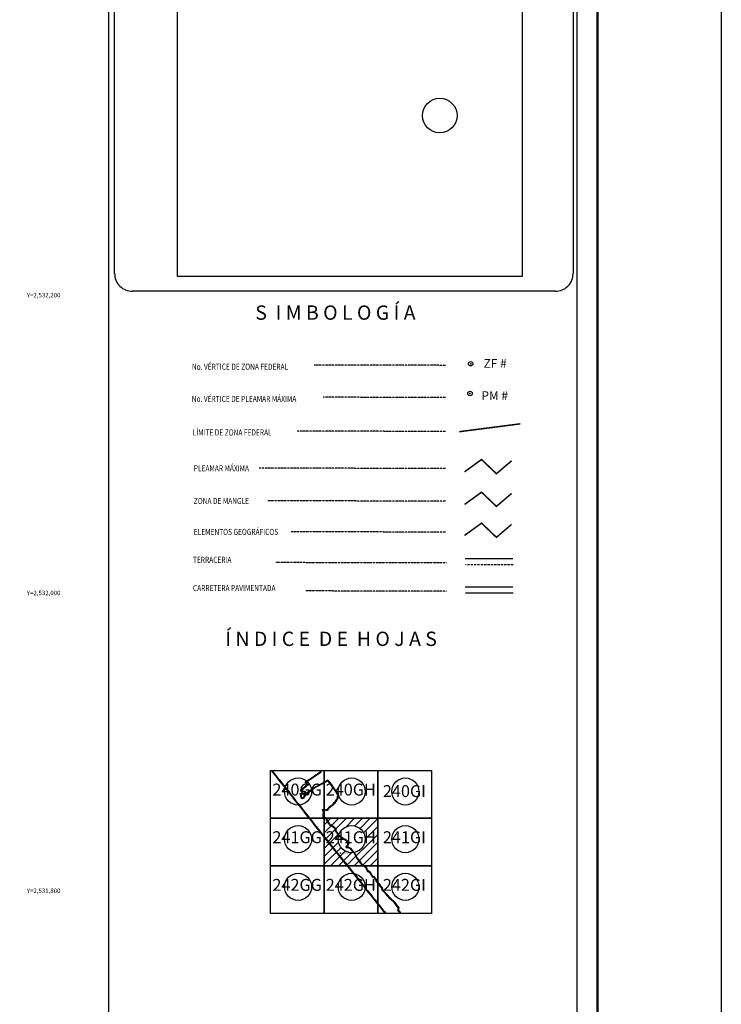
# Model space of a CAD drawing. Units: inches. Extents: x 388650 to 391050, y 2530957 to 2532757.
# Drawn here: x 390579 to 391050, y 2531724 to 2532385 of the extents above; entities that cross this region are included whole.
import ezdxf
from ezdxf.enums import TextEntityAlignment as Align

# ---------------------------------------------------------------- set-up
doc = ezdxf.new("R2010")
doc.units = ezdxf.units.IN
doc.header["$MEASUREMENT"] = 0
doc.header["$PDMODE"] = 32
doc.header["$PDSIZE"] = 3
doc.linetypes.add('CENTRO1', pattern=[0.44, 0.2, -0.08, 0.08, -0.08])
doc.linetypes.add('OCULTA3', pattern=[0.45, 0.3, -0.15])
for name, color, linetype in [('Cuadricula', 7, 'Continuous'), ('CVL_CUADCON_TIT', 1, 'Continuous'), ('CVL_RET_TX', 2, 'Continuous'), ('Lomo', 7, 'Continuous'), ('MARGEN', 7, 'Continuous'), ('PLEAMAR', 1, 'Continuous'), ('VIAS', 8, 'Continuous'), ('ZOFEMAT', 5, 'Continuous')]:
    doc.layers.add(name, color=color, linetype=linetype)
doc.styles.add('HUECA1', font='HUECA1.shx')
doc.styles.add('MONOTXT4', font='MONOTXT4.shx')
doc.styles.add('ROMANS', font='ROMANS', dxfattribs={"height": 0.2})
doc.styles.get("Standard").update_dxf_attribs({"font": 'ARIAL.TTF'})
picture_1 = doc.add_image_def('image4.jpg', size_in_pixel=(3445, 2797))

# ---------------------------------------------------------------- blocks, each defined once
blk = doc.blocks.new('A$C623725C6')
at = {"layer": 'Cuadricula', "color": 7, "linetype": 'Continuous'}
blk.add_lwpolyline([(0, 32), (36, 32), (36, 0), (0, 0)], close=True, dxfattribs=at)
at = {"layer": 'CVL_CUADCON_TIT', "color": 0}
for p, q in [((0, 27.57), (4.43, 32)), ((0, 22.26), (9.74, 32)), ((0, 16.96), (15.04, 32)), ((14.43, 26.08), (20.34, 32)), ((20.46, 26.81), (25.65, 32)), ((24.06, 25.11), (30.95, 32)), ((26.49, 22.23), (36, 31.75)), ((0, 11.66), (10.33, 21.99)), ((14.86, 0), (36, 21.14)), ((27.56, 18.01), (36, 26.44)), ((0, 6.35), (9.6, 15.96)), ((20.16, 0), (36, 15.84)), ((0, 1.05), (11.3, 12.35)), ((4.25, 0), (14.18, 9.93)), ((9.56, 0), (18.41, 8.85)), ((25.47, 0), (36, 10.53)), ((30.77, 0), (36, 5.23))]:
    blk.add_line(p, q, dxfattribs=at)

msp = doc.modelspace()

# ---------------------------------------------------------------- hatches: boundary and pattern name
msp.add_hatch(color=256).paths.add_polyline_path([(390794.99, 2531825.36, 1), (390794.62, 2531825.36, 1)])

# ---------------------------------------------------------------- linework, layer by layer
at = {"color": 1}
msp.add_circle((390861.48, 2532320.58, 6.95), 11.6, dxfattribs=at)
msp.add_circle((390794.8, 2531825.36), 0.181)
at = {"layer": 'Cuadricula', "color": 7, "linetype": 'Continuous'}
for points in [[(390747.88, 2531880.7), (390783.88, 2531880.7), (390783.88, 2531848.7), (390747.88, 2531848.7)], [(390747.88, 2531880.7), (390783.88, 2531880.7), (390783.88, 2531848.7), (390747.88, 2531848.7)], [(390783.88, 2531880.7), (390819.88, 2531880.7), (390819.88, 2531848.7), (390783.88, 2531848.7)], [(390819.88, 2531880.7), (390855.88, 2531880.7), (390855.88, 2531848.7), (390819.88, 2531848.7)], [(390819.88, 2531880.7), (390855.88, 2531880.7), (390855.88, 2531848.7), (390819.88, 2531848.7)], [(390747.88, 2531848.7), (390783.88, 2531848.7), (390783.88, 2531816.7), (390747.88, 2531816.7)], [(390747.88, 2531848.7), (390783.88, 2531848.7), (390783.88, 2531816.7), (390747.88, 2531816.7)], [(390783.88, 2531848.7), (390819.88, 2531848.7), (390819.88, 2531816.7), (390783.88, 2531816.7)], [(390783.88, 2531848.7), (390819.88, 2531848.7), (390819.88, 2531816.7), (390783.88, 2531816.7)], [(390819.88, 2531848.7), (390855.88, 2531848.7), (390855.88, 2531816.7), (390819.88, 2531816.7)], [(390819.88, 2531848.7), (390855.88, 2531848.7), (390855.88, 2531816.7), (390819.88, 2531816.7)], [(390747.88, 2531816.7), (390783.88, 2531816.7), (390783.88, 2531784.7), (390747.88, 2531784.7)], [(390747.88, 2531816.7), (390783.88, 2531816.7), (390783.88, 2531784.7), (390747.88, 2531784.7)], [(390783.88, 2531816.7), (390819.88, 2531816.7), (390819.88, 2531784.7), (390783.88, 2531784.7)], [(390783.88, 2531816.7), (390819.88, 2531816.7), (390819.88, 2531784.7), (390783.88, 2531784.7)], [(390819.88, 2531816.7), (390855.88, 2531816.7), (390855.88, 2531784.7), (390819.88, 2531784.7)], [(390819.88, 2531816.7), (390855.88, 2531816.7), (390855.88, 2531784.7), (390819.88, 2531784.7)]]:
    msp.add_lwpolyline(points, close=True, dxfattribs=at)
at = {"layer": 'Lomo', "color": 7}
for p, q in [((390639.39, 2531051.56, 1.16), (390639.39, 2532649.19, 1.16)), ((390953.68, 2531051.56, 1.16), (390953.68, 2532649.19, 1.16)), ((390643.19, 2532214.61, 1.16), (390643.19, 2532631.21, 1.16)), ((390950.96, 2532631.21, 1.16), (390950.96, 2532214.61, 1.16)), ((390938.96, 2532202.61, 1.16), (390655.19, 2532202.61, 1.16))]:
    msp.add_line(p, q, dxfattribs=at)
at = {"layer": 'Lomo', "color": 7, "linetype": 'Continuous', "const_width": 1.6}
msp.add_lwpolyline([(390967.3, 2531019.98), (390967.3, 2532681.29)], dxfattribs=at)
at = {"layer": 'Lomo', "color": 7, "linetype": 'CENTRO1', "elevation": 1.16}
for points in [[(390865.4, 2532152.84), (390777.16, 2532153.03)], [(390865.4, 2532131.22), (390783.2, 2532131.42)], [(390865.4, 2532108.43), (390765.78, 2532108.66)], [(390865.4, 2532083.53), (390740.23, 2532083.83)], [(390865.4, 2532061.59), (390745.78, 2532061.89)], [(390865.4, 2532040.82), (390761.69, 2532041.07)], [(390865.92, 2532020.12), (390751.44, 2532020.37)], [(390865.92, 2532001.13), (390771.19, 2532001.34)]]:
    msp.add_lwpolyline(points, dxfattribs=at)
at = {"layer": 'Lomo', "color": 5, "linetype": 'OCULTA3', "const_width": 1, "elevation": 1.16}
msp.add_lwpolyline([(390874.54, 2532108.27), (390915.55, 2532113.56)], dxfattribs=at)
at = {"layer": 'Lomo', "color": 1, "linetype": 'CENTRO1', "const_width": 1, "elevation": 1.16}
msp.add_lwpolyline([(390878.09, 2532081.33), (390889.51, 2532089.58), (390899.51, 2532080.06), (390909.72, 2532088.76)], dxfattribs=at)
at = {"layer": 'Lomo', "color": 3, "linetype": 'CENTRO1', "const_width": 1, "elevation": 1.16}
msp.add_lwpolyline([(390878.09, 2532059.39), (390889.51, 2532067.64), (390899.51, 2532058.12), (390909.72, 2532066.83)], dxfattribs=at)
at = {"layer": 'Lomo', "color": 253, "linetype": 'CENTRO1', "const_width": 1, "elevation": 1.16}
msp.add_lwpolyline([(390878.09, 2532038.62), (390889.51, 2532046.87), (390899.51, 2532037.35), (390909.72, 2532046.05)], dxfattribs=at)
at = {"layer": 'Lomo', "color": 7, "linetype": 'Continuous'}
for centre in [(390766.35, 2531866.64), (390802.35, 2531866.64), (390838.35, 2531866.64), (390766.35, 2531834.64), (390802.35, 2531834.64), (390838.35, 2531834.64), (390766.35, 2531802.64), (390802.35, 2531802.64), (390838.35, 2531802.64)]:
    msp.add_circle(centre, 9.09, dxfattribs=at)
at = {"layer": 'Lomo', "color": 7}
for centre, start, end in [((390654.92, 2532214.34, 1.16), 178.67925, 271.32075), ((390939.23, 2532214.34, 1.16), 268.68066, 1.31934)]:
    msp.add_arc(centre, 11.73, start, end, dxfattribs=at)
for p in [(390882.22, 2532153.91, 1.16), (390881.74, 2532133.95, 1.16)]:
    msp.add_point(p, dxfattribs=at)
at = {"layer": 'MARGEN', "color": 255, "linetype": 'Continuous', "elevation": 2.32}
msp.add_lwpolyline([(388650.49, 2532756.89), (391050.49, 2532756.89), (391050.49, 2530956.89), (388650.49, 2530956.89)], close=True, dxfattribs=at)
at = {"layer": 'PLEAMAR', "color": 1}
for points in [[(390748.37, 2531880.7), (390748.7, 2531880.29), (390749.87, 2531878.8), (390751.2, 2531877.11), (390752.52, 2531875.43), (390753.72, 2531873.92), (390754.97, 2531872.34), (390756.23, 2531870.75), (390757.16, 2531869.56), (390758.41, 2531867.96), (390759.52, 2531866.55), (390760.56, 2531865.2), (390761.42, 2531864.13), (390762.5, 2531862.77), (390763.44, 2531861.6), (390764.38, 2531860.41), (390766.22, 2531858.11), (390767.37, 2531856.69), (390768.11, 2531855.75), (390769.27, 2531854.26), (390770.44, 2531852.77), (390771.65, 2531851.22), (390772.83, 2531849.74), (390774.03, 2531848.23), (390775.25, 2531846.69), (390776.92, 2531844.56), (390778.04, 2531843.13), (390779.21, 2531841.64), (390779.95, 2531840.69), (390781.53, 2531838.68), (390782.91, 2531836.93), (390783.9, 2531835.7), (390785.36, 2531833.9), (390787.09, 2531831.77), (390788.51, 2531830), (390790.1, 2531828.01), (390792.13, 2531825.47), (390793.39, 2531823.9), (390794.64, 2531822.36), (390795.96, 2531820.72), (390797.39, 2531818.94), (390798.74, 2531817.28), (390799.69, 2531816.12), (390800.46, 2531815.17), (390801.93, 2531813.35), (390803.31, 2531811.66), (390804.7, 2531809.92), (390806.04, 2531808.24), (390807.2, 2531806.79), (390808.41, 2531805.23), (390809.34, 2531804.11), (390809.99, 2531803.28), (390811.09, 2531801.9), (390811.86, 2531800.92), (390812.77, 2531799.79), (390813.73, 2531798.6), (390814.87, 2531797.17), (390816.03, 2531795.72), (390817.69, 2531793.67), (390819.1, 2531791.94), (390820.78, 2531789.79), (390822.94, 2531787.03), (390824.17, 2531785.5), (390824.82, 2531784.7)], [(390835.51, 2531784.7), (390835.44, 2531784.8), (390834.78, 2531785.94), (390834.28, 2531786.41), (390833.82, 2531787.14), (390833.85, 2531787.56), (390834.31, 2531788.25), (390834.29, 2531788.44), (390833.92, 2531788.86), (390832.13, 2531791.23), (390831.49, 2531792.13), (390828.54, 2531794.8), (390825.49, 2531798.19), (390822.96, 2531800.77), (390823.09, 2531801.08), (390823.18, 2531801.47), (390823.03, 2531801.85), (390821.95, 2531803.08), (390821.66, 2531803.72), (390820.23, 2531805.33), (390819.21, 2531806.79), (390819.12, 2531807.35), (390818.37, 2531808.24), (390817.85, 2531809.06), (390817.66, 2531809.33), (390817.38, 2531809.38), (390817.11, 2531809.41), (390816.92, 2531809.39), (390816.83, 2531809.44), (390816.16, 2531810.13), (390816.1, 2531810.37), (390815.74, 2531810.86), (390815.58, 2531811.05), (390815.36, 2531811.61), (390815.12, 2531812.02), (390814.88, 2531812.29), (390813.79, 2531813.1), (390812.96, 2531814.05), (390812.71, 2531814.58), (390812.24, 2531815.75), (390810.24, 2531816.99), (390808.62, 2531818.55), (390808.15, 2531819.72), (390806.74, 2531821.21), (390806.28, 2531821.91), (390805.4, 2531823.33), (390804.47, 2531825.26), (390804.47, 2531825.26), (390803.41, 2531826.41), (390802.01, 2531828.29), (390800.84, 2531828.88), (390800.14, 2531829.16), (390799.92, 2531829.2), (390799.66, 2531829.1), (390799.36, 2531829.07), (390799.05, 2531829.13), (390798.99, 2531829.29), (390798.98, 2531829.47), (390799.24, 2531829.9), (390800.18, 2531830.73), (390800.4, 2531831.23), (390800.32, 2531831.55), (390799.8, 2531832.4), (390799.78, 2531832.89), (390799.41, 2531833.68), (390799.33, 2531833.76), (390798.9, 2531833.75), (390797.67, 2531834.72), (390797.38, 2531834.72), (390796.6, 2531835.41), (390796.18, 2531835.75), (390795.81, 2531835.75), (390795.22, 2531836.16), (390794.7, 2531836.56), (390794.19, 2531837.01), (390793.48, 2531838), (390792.54, 2531839.17), (390792.1, 2531839.92), (390791.95, 2531840.19), (390791.97, 2531840.92), (390791.61, 2531841.62), (390791.26, 2531842.08), (390788.86, 2531844.02), (390788.31, 2531844.4), (390788.01, 2531844.32), (390787.8, 2531844.46), (390787.6, 2531844.99), (390787.01, 2531845.64), (390786.96, 2531846.51), (390786.64, 2531846.72), (390786.36, 2531846.9), (390785.85, 2531847.81), (390785.54, 2531848.32), (390783.56, 2531849.7), (390783.5, 2531849.9), (390783.68, 2531850.51), (390783.57, 2531851.39), (390783.76, 2531852.57), (390783.57, 2531853.48), (390783.51, 2531853.83), (390783.21, 2531854.16), (390783.22, 2531854.36), (390783.45, 2531854.44), (390783.97, 2531854.44), (390785.29, 2531854.07), (390785.9, 2531854.14), (390786.51, 2531854.53), (390787.1, 2531855.31), (390787.39, 2531855.85), (390787.81, 2531856.24), (390788.34, 2531856.63), (390788.87, 2531856.96), (390789.93, 2531857.73), (390790.23, 2531858.15), (390790.94, 2531858.88), (390791.91, 2531859.87), (390792.33, 2531860.64), (390792.77, 2531861.41), (390793.19, 2531862.21), (390793.19, 2531862.59), (390793.29, 2531863.18), (390793.38, 2531863.99), (390792.72, 2531865.5), (390791.93, 2531866.86), (390790.46, 2531869.08), (390787.85, 2531872.63), (390786.39, 2531874.33), (390786.39, 2531874.33), (390776.78, 2531868.96), (390774.1, 2531866.8), (390770.96, 2531864.61), (390769.74, 2531862.43), (390769.24, 2531862.16), (390768.9, 2531862.29), (390768.34, 2531864.97), (390768.85, 2531865.02), (390770.75, 2531865.19), (390771.69, 2531865.85), (390771.41, 2531866.47), (390768.99, 2531866.99), (390768.61, 2531867.54), (390772.99, 2531871.22), (390771.68, 2531873.04), (390775.27, 2531875.27), (390779.27, 2531877.97), (390781.71, 2531879.58), (390781.77, 2531879.88), (390781.27, 2531880.7)], [(390773.66, 2531848.7), (390774.03, 2531848.23), (390775.25, 2531846.69), (390776.92, 2531844.56), (390778.04, 2531843.13), (390779.21, 2531841.64), (390779.95, 2531840.69), (390781.53, 2531838.68), (390782.91, 2531836.93), (390783.9, 2531835.7), (390785.36, 2531833.9), (390787.09, 2531831.77), (390788.51, 2531830), (390790.1, 2531828.01), (390792.13, 2531825.47), (390793.39, 2531823.9), (390794.64, 2531822.36), (390795.96, 2531820.72), (390797.39, 2531818.94), (390798.74, 2531817.28), (390799.69, 2531816.12), (390800.46, 2531815.17), (390801.93, 2531813.35), (390803.31, 2531811.66), (390804.7, 2531809.92), (390806.04, 2531808.24), (390807.2, 2531806.79), (390808.41, 2531805.23), (390809.34, 2531804.11), (390809.99, 2531803.28), (390811.09, 2531801.9), (390811.86, 2531800.92), (390812.77, 2531799.79), (390813.73, 2531798.6), (390814.87, 2531797.17), (390816.03, 2531795.72), (390817.69, 2531793.67), (390819.1, 2531791.94), (390820.78, 2531789.79), (390822.94, 2531787.03), (390824.17, 2531785.5), (390824.82, 2531784.7)], [(390835.51, 2531784.7), (390835.44, 2531784.8), (390834.78, 2531785.94), (390834.28, 2531786.41), (390833.82, 2531787.14), (390833.85, 2531787.56), (390834.31, 2531788.25), (390834.29, 2531788.44), (390833.92, 2531788.86), (390832.13, 2531791.23), (390831.49, 2531792.13), (390828.54, 2531794.8), (390825.49, 2531798.19), (390822.96, 2531800.77), (390823.09, 2531801.08), (390823.18, 2531801.47), (390823.03, 2531801.85), (390821.95, 2531803.08), (390821.66, 2531803.72), (390820.23, 2531805.33), (390819.21, 2531806.79), (390819.12, 2531807.35), (390818.37, 2531808.24), (390817.85, 2531809.06), (390817.66, 2531809.33), (390817.38, 2531809.38), (390817.11, 2531809.41), (390816.92, 2531809.39), (390816.83, 2531809.44), (390816.16, 2531810.13), (390816.1, 2531810.37), (390815.74, 2531810.86), (390815.58, 2531811.05), (390815.36, 2531811.61), (390815.12, 2531812.02), (390814.88, 2531812.29), (390813.79, 2531813.1), (390812.96, 2531814.05), (390812.71, 2531814.58), (390812.24, 2531815.75), (390810.24, 2531816.99), (390808.62, 2531818.55), (390808.15, 2531819.72), (390806.74, 2531821.21), (390806.28, 2531821.91), (390805.4, 2531823.33), (390804.47, 2531825.26), (390804.47, 2531825.26), (390803.41, 2531826.41), (390802.01, 2531828.29), (390800.84, 2531828.88), (390800.14, 2531829.16), (390799.92, 2531829.2), (390799.66, 2531829.1), (390799.36, 2531829.07), (390799.05, 2531829.13), (390798.99, 2531829.29), (390798.98, 2531829.47), (390799.24, 2531829.9), (390800.18, 2531830.73), (390800.4, 2531831.23), (390800.32, 2531831.55), (390799.8, 2531832.4), (390799.78, 2531832.89), (390799.41, 2531833.68), (390799.33, 2531833.76), (390798.9, 2531833.75), (390797.67, 2531834.72), (390797.38, 2531834.72), (390796.6, 2531835.41), (390796.18, 2531835.75), (390795.81, 2531835.75), (390795.22, 2531836.16), (390794.7, 2531836.56), (390794.19, 2531837.01), (390793.48, 2531838), (390792.54, 2531839.17), (390792.1, 2531839.92), (390791.95, 2531840.19), (390791.97, 2531840.92), (390791.61, 2531841.62), (390791.26, 2531842.08), (390788.86, 2531844.02), (390788.31, 2531844.4), (390788.01, 2531844.32), (390787.8, 2531844.46), (390787.6, 2531844.99), (390787.01, 2531845.64), (390786.96, 2531846.51), (390786.64, 2531846.72), (390786.36, 2531846.9), (390785.85, 2531847.81), (390785.54, 2531848.32), (390784.99, 2531848.7)]]:
    msp.add_lwpolyline(points, dxfattribs=at)
at = {"layer": 'VIAS', "color": 253}
for p, q in [((390910.54, 2532022.82), (390878.54, 2532022.82)), ((390910.54, 2532003.83), (390878.54, 2532003.83)), ((390910.75, 2531999.94), (390878.74, 2531999.94))]:
    msp.add_line(p, q, dxfattribs=at)
at = {"layer": 'VIAS', "color": 253, "linetype": 'OCULTA3', "ltscale": 5}
msp.add_line((390910.75, 2532018.92), (390878.74, 2532018.92), dxfattribs=at)
at = {"layer": 'ZOFEMAT', "color": 5}
for points in [[(390748.88, 2531880.7), (390749.01, 2531880.53), (390750.18, 2531879.05), (390751.51, 2531877.35), (390752.84, 2531875.68), (390754.04, 2531874.17), (390755.28, 2531872.59), (390756.55, 2531871), (390757.48, 2531869.81), (390758.73, 2531868.21), (390759.83, 2531866.79), (390760.88, 2531865.45), (390761.73, 2531864.38), (390762.81, 2531863.02), (390763.75, 2531861.85), (390764.7, 2531860.66), (390766.54, 2531858.36), (390767.68, 2531856.94), (390768.42, 2531855.99), (390769.58, 2531854.51), (390770.75, 2531853.02), (390771.97, 2531851.47), (390773.14, 2531849.99), (390774.34, 2531848.48), (390775.57, 2531846.93), (390777.24, 2531844.8), (390778.35, 2531843.38), (390779.52, 2531841.89), (390780.27, 2531840.94), (390781.85, 2531838.93), (390783.22, 2531837.18), (390784.22, 2531835.95), (390785.67, 2531834.15), (390787.4, 2531832.02), (390788.82, 2531830.25), (390790.42, 2531828.26), (390792.44, 2531825.72), (390793.7, 2531824.15), (390794.95, 2531822.61), (390796.27, 2531820.97), (390797.7, 2531819.2), (390799.05, 2531817.53), (390800, 2531816.37), (390800.77, 2531815.42), (390802.24, 2531813.61), (390803.62, 2531811.91), (390805.02, 2531810.17), (390806.36, 2531808.49), (390807.52, 2531807.03), (390808.72, 2531805.48), (390809.66, 2531804.36), (390810.31, 2531803.53), (390811.4, 2531802.15), (390812.17, 2531801.17), (390813.09, 2531800.04), (390814.04, 2531798.85), (390815.19, 2531797.41), (390816.34, 2531795.97), (390818, 2531793.92), (390819.42, 2531792.19), (390821.1, 2531790.03), (390823.26, 2531787.28), (390824.49, 2531785.75), (390825.33, 2531784.7)], [(390835.04, 2531784.7), (390834.46, 2531785.69), (390833.97, 2531786.15), (390833.41, 2531787.03), (390833.45, 2531787.69), (390833.87, 2531788.31), (390833.61, 2531788.61), (390831.81, 2531790.99), (390831.19, 2531791.86), (390828.25, 2531794.52), (390825.2, 2531797.91), (390822.49, 2531800.68), (390822.7, 2531801.2), (390822.76, 2531801.44), (390822.68, 2531801.64), (390821.62, 2531802.86), (390821.32, 2531803.5), (390819.91, 2531805.08), (390818.83, 2531806.64), (390818.75, 2531807.17), (390818.05, 2531808), (390817.52, 2531808.83), (390817.43, 2531808.97), (390817.32, 2531808.98), (390817.12, 2531809.01), (390816.84, 2531808.97), (390816.58, 2531809.12), (390815.8, 2531809.93), (390815.74, 2531810.2), (390815.42, 2531810.62), (390815.23, 2531810.85), (390815, 2531811.44), (390814.8, 2531811.78), (390814.61, 2531811.99), (390813.51, 2531812.8), (390812.62, 2531813.83), (390812.34, 2531814.42), (390811.91, 2531815.48), (390810, 2531816.67), (390808.28, 2531818.32), (390807.81, 2531819.5), (390806.42, 2531820.96), (390805.94, 2531821.69), (390805.05, 2531823.14), (390804.13, 2531825.04), (390803.1, 2531826.16), (390801.74, 2531827.98), (390800.68, 2531828.52), (390800.04, 2531828.77), (390799.96, 2531828.78), (390799.75, 2531828.71), (390799.34, 2531828.67), (390798.77, 2531828.78), (390798.59, 2531829.2), (390798.57, 2531829.57), (390798.93, 2531830.16), (390799.85, 2531830.97), (390799.98, 2531831.27), (390799.95, 2531831.39), (390799.4, 2531832.28), (390799.38, 2531832.8), (390799.12, 2531833.36), (390798.76, 2531833.35), (390797.53, 2531834.32), (390797.22, 2531834.32), (390796.34, 2531835.11), (390796.04, 2531835.35), (390795.68, 2531835.35), (390794.98, 2531835.84), (390794.44, 2531836.25), (390793.89, 2531836.75), (390793.16, 2531837.76), (390792.21, 2531838.94), (390791.75, 2531839.72), (390791.54, 2531840.09), (390791.57, 2531840.83), (390791.27, 2531841.41), (390790.97, 2531841.8), (390788.62, 2531843.7), (390788.24, 2531843.97), (390787.94, 2531843.89), (390787.47, 2531844.2), (390787.25, 2531844.77), (390786.62, 2531845.48), (390786.57, 2531846.29), (390786.43, 2531846.38), (390786.06, 2531846.61), (390785.51, 2531847.61), (390785.24, 2531848.04), (390783.22, 2531849.45), (390783.08, 2531849.9), (390783.27, 2531850.55), (390783.16, 2531851.39), (390783.35, 2531852.56), (390783.18, 2531853.41), (390783.14, 2531853.65), (390782.8, 2531854.02), (390782.84, 2531854.67), (390783.39, 2531854.83), (390784.02, 2531854.84), (390785.32, 2531854.47), (390785.76, 2531854.53), (390786.23, 2531854.83), (390786.77, 2531855.53), (390787.07, 2531856.1), (390787.56, 2531856.54), (390788.12, 2531856.96), (390788.64, 2531857.3), (390789.64, 2531858.02), (390789.92, 2531858.4), (390790.65, 2531859.16), (390791.58, 2531860.11), (390791.98, 2531860.84), (390792.42, 2531861.61), (390792.79, 2531862.31), (390792.79, 2531862.62), (390792.89, 2531863.23), (390792.97, 2531863.93), (390792.36, 2531865.31), (390791.59, 2531866.65), (390790.13, 2531868.85), (390787.54, 2531872.38), (390786.3, 2531873.82), (390777, 2531868.63), (390774.34, 2531866.48), (390771.27, 2531864.34), (390770.03, 2531862.13), (390769.27, 2531861.71), (390768.55, 2531862), (390767.86, 2531865.33), (390768.81, 2531865.42), (390770.61, 2531865.58), (390771.19, 2531865.99), (390771.13, 2531866.12), (390768.75, 2531866.63), (390768.07, 2531867.61), (390772.45, 2531871.29), (390771.11, 2531873.16), (390775.05, 2531875.61), (390779.05, 2531878.3), (390781.34, 2531879.82), (390780.8, 2531880.7)], [(390774.17, 2531848.7), (390774.34, 2531848.48), (390775.57, 2531846.93), (390777.24, 2531844.8), (390778.35, 2531843.38), (390779.52, 2531841.89), (390780.27, 2531840.94), (390781.85, 2531838.93), (390783.22, 2531837.18), (390784.22, 2531835.95), (390785.67, 2531834.15), (390787.4, 2531832.02), (390788.82, 2531830.25), (390790.42, 2531828.26), (390792.44, 2531825.72), (390793.7, 2531824.15), (390794.95, 2531822.61), (390796.27, 2531820.97), (390797.7, 2531819.2), (390799.05, 2531817.53), (390800, 2531816.37), (390800.77, 2531815.42), (390802.24, 2531813.61), (390803.62, 2531811.91), (390805.02, 2531810.17), (390806.36, 2531808.49), (390807.52, 2531807.03), (390808.72, 2531805.48), (390809.66, 2531804.36), (390810.31, 2531803.53), (390811.4, 2531802.15), (390812.17, 2531801.17), (390813.09, 2531800.04), (390814.04, 2531798.85), (390815.19, 2531797.41), (390816.34, 2531795.97), (390818, 2531793.92), (390819.42, 2531792.19), (390821.1, 2531790.03), (390823.26, 2531787.28), (390824.49, 2531785.75), (390825.33, 2531784.7)], [(390835.04, 2531784.7), (390834.46, 2531785.69), (390833.97, 2531786.15), (390833.41, 2531787.03), (390833.45, 2531787.69), (390833.87, 2531788.31), (390833.61, 2531788.61), (390831.81, 2531790.99), (390831.19, 2531791.86), (390828.25, 2531794.52), (390825.2, 2531797.91), (390822.49, 2531800.68), (390822.7, 2531801.2), (390822.76, 2531801.44), (390822.68, 2531801.64), (390821.62, 2531802.86), (390821.32, 2531803.5), (390819.91, 2531805.08), (390818.83, 2531806.64), (390818.75, 2531807.17), (390818.05, 2531808), (390817.52, 2531808.83), (390817.43, 2531808.97), (390817.32, 2531808.98), (390817.12, 2531809.01), (390816.84, 2531808.97), (390816.58, 2531809.12), (390815.8, 2531809.93), (390815.74, 2531810.2), (390815.42, 2531810.62), (390815.23, 2531810.85), (390815, 2531811.44), (390814.8, 2531811.78), (390814.61, 2531811.99), (390813.51, 2531812.8), (390812.62, 2531813.83), (390812.34, 2531814.42), (390811.91, 2531815.48), (390810, 2531816.67), (390808.28, 2531818.32), (390807.81, 2531819.5), (390806.42, 2531820.96), (390805.94, 2531821.69), (390805.05, 2531823.14), (390804.13, 2531825.04), (390803.1, 2531826.16), (390801.74, 2531827.98), (390800.68, 2531828.52), (390800.04, 2531828.77), (390799.96, 2531828.78), (390799.75, 2531828.71), (390799.34, 2531828.67), (390798.77, 2531828.78), (390798.59, 2531829.2), (390798.57, 2531829.57), (390798.93, 2531830.16), (390799.85, 2531830.97), (390799.98, 2531831.27), (390799.95, 2531831.39), (390799.4, 2531832.28), (390799.38, 2531832.8), (390799.12, 2531833.36), (390798.76, 2531833.35), (390797.53, 2531834.32), (390797.22, 2531834.32), (390796.34, 2531835.11), (390796.04, 2531835.35), (390795.68, 2531835.35), (390794.98, 2531835.84), (390794.44, 2531836.25), (390793.89, 2531836.75), (390793.16, 2531837.76), (390792.21, 2531838.94), (390791.75, 2531839.72), (390791.54, 2531840.09), (390791.57, 2531840.83), (390791.27, 2531841.41), (390790.97, 2531841.8), (390788.62, 2531843.7), (390788.24, 2531843.97), (390787.94, 2531843.89), (390787.47, 2531844.2), (390787.25, 2531844.77), (390786.62, 2531845.48), (390786.57, 2531846.29), (390786.43, 2531846.38), (390786.06, 2531846.61), (390785.51, 2531847.61), (390785.24, 2531848.04), (390784.29, 2531848.7)]]:
    msp.add_lwpolyline(points, dxfattribs=at)

# ---------------------------------------------------------------- block references
at = {"layer": 'CVL_CUADCON_TIT', "color": 0}
msp.add_blockref('A$C623725C6', (390783.88, 2531816.7), dxfattribs=at)

# ---------------------------------------------------------------- texts
at = {"insert": (390798.66, 2531825.38), "char_height": 0.4, "width": 7.5986, "attachment_point": 5, "style": 'HUECA1'}
msp.add_mtext('{\\fArial|b0|i0|c0|p34;CENTRO DE INVESTIGACIÓN GENERACIÓN CINCUENTA}', dxfattribs=at)
at = {"layer": 'CVL_RET_TX', "color": 0, "style": 'MONOTXT4'}
for s, p in [('Y=2,532,200', (390606.83, 2532200)), ('Y=2,532,000', (390606.83, 2532000)), ('Y=2,531,800', (390606.83, 2531800))]:
    msp.add_text(s, height=3, dxfattribs=at).set_placement(p, align=Align.MIDDLE_RIGHT)
at = {"layer": 'Lomo', "color": 7, "linetype": 'Continuous', "style": 'ROMANS', "width": 0.8}
for s, p in [('No. VÉRTICE DE ZONA FEDERAL', (390695.03, 2532149.87, 1.16)), ('No. VÉRTICE DE PLEAMAR MÁXIMA', (390694.96, 2532128.27, 1.16)), ('LÍMITE DE ZONA FEDERAL', (390695.57, 2532105.73, 1.16)), ('LÍMITE DE ZONA FEDERAL', (390695.57, 2532105.73, 1.16)), ('PLEAMAR MÁXIMA', (390696.33, 2532081.67, 1.16)), ('ZONA DE MANGLE', (390696.33, 2532059.73, 1.16)), ('ELEMENTOS GEOGRÁFICOS', (390696.33, 2532038.96, 1.16)), ('TERRACERIA', (390695.77, 2532020.2, 1.16)), ('CARRETERA PAVIMENTADA', (390695.77, 2532001.22, 1.16))]:
    msp.add_text(s, height=4.064, dxfattribs=at).set_placement(p)
at = {"layer": 'Lomo', "color": 7, "style": 'MONOTXT4'}
for s, p in [('ZF #', (390890.89, 2532151.19, 1.16)), ('PM #', (390889.43, 2532129.57, 1.16))]:
    msp.add_text(s, height=5.888, dxfattribs=at).set_placement(p)
at = {"layer": 'Lomo', "color": 7, "char_height": 9.6, "width": 164.9286, "attachment_point": 1, "style": 'ROMANS'}
for s, insert in [('\\fArial|b0|i0|c0|p34;S  I M B O L O G Í A', (390737.63, 2532193.06, 3.48)), ('\\fArial|b0|i0|c0|p34;Í N D I C E  D E  H O J A S', (390717.51, 2531973.99, 3.48)), ('\\fArial|b0|i0|c0|p34;Í N D I C E  D E  H O J A S', (390717.51, 2531973.99, 3.48))]:
    msp.add_mtext(s, dxfattribs=dict(at, insert=insert))
at = {"layer": 'Lomo', "char_height": 8, "width": 31.4437, "attachment_point": 5}
for s, insert in [('240GG', (390765.73, 2531866.91)), ('240GH', (390801.73, 2531866.91)), ('\\pt16;240GI', (390837.73, 2531866.91)), ('241GG', (390765.73, 2531834.91)), ('241GH', (390801.73, 2531834.91)), ('241GI', (390837.73, 2531834.91)), ('242GG', (390765.73, 2531802.91)), ('242GH', (390801.73, 2531802.91)), ('242GI', (390837.73, 2531802.91))]:
    msp.add_mtext(s, dxfattribs=dict(at, insert=insert))

# ---------------------------------------------------------------- referenced raster images: frames only (the image files are external)
at = {"layer": 'VIAS'}
image = msp.add_image(picture_1, insert=(390685.33, 2532212.53), size_in_units=(231.38, 187.85), dxfattribs=at)
image.dxf.flags = 7

doc.saveas('drawing.dxf')
